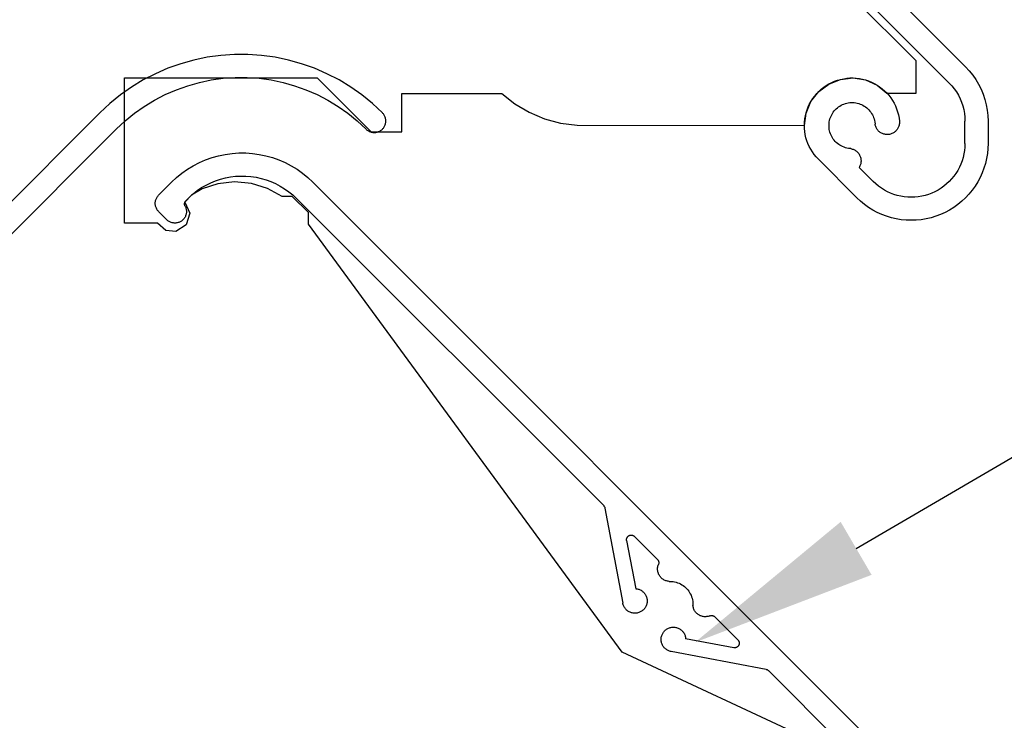
# Model space of a CAD drawing. Units: millimetres. Extents: x 52 to 924, y 59 to 1247.
# Drawn here: x 273 to 337, y 788 to 834 of the extents above; entities that cross this region are included whole.
import ezdxf
from ezdxf import colors
from ezdxf.entities.mleader import LeaderData, LeaderLine
from ezdxf.math import Vec2, Vec3

# ---------------------------------------------------------------- set-up
doc = ezdxf.new("R2010")
doc.units = ezdxf.units.MM
doc.header["$LTSCALE"] = 2
doc.styles.get("Standard").update_dxf_attribs({"font": 'arial.ttf'})

# ---------------------------------------------------------------- blocks, each defined once
blk = doc.blocks.new('A$C5BC970FF')
for p, q in [((80.737, 113.282), (123.222, 70.797)), ((122.162, 69.736), (110.406, 81.492)), ((120, 71.186), (115.14, 76.047)), ((72.993, 71.233), (72.138, 70.993)), ((73.862, 71.413), (72.993, 71.233)), ((74.741, 71.534), (73.862, 71.413)), ((75.627, 71.595), (74.741, 71.534)), ((76.514, 71.595), (75.627, 71.595)), ((77.4, 71.534), (76.514, 71.595)), ((78.279, 71.413), (77.4, 71.534)), ((79.148, 71.233), (78.279, 71.413)), ((80.003, 70.993), (79.148, 71.233)), ((120, 69.082), (120, 71.186)), ((71.301, 70.696), (70.487, 70.342)), ((72.138, 70.993), (71.301, 70.696)), ((80.84, 70.696), (80.003, 70.993)), ((81.654, 70.342), (80.84, 70.696)), ((123.222, 70.797), (123.465, 70.536)), ((123.465, 70.536), (123.689, 70.258)), ((68.473, 70.065), (81.021, 70.065)), ((68.473, 60.622), (68.473, 70.065)), ((69.699, 69.934), (68.941, 69.473)), ((70.487, 70.342), (69.699, 69.934)), ((73.348, 69.775), (74.117, 69.935)), ((74.117, 69.935), (74.894, 70.042)), ((74.894, 70.042), (75.678, 70.095)), ((75.678, 70.095), (76.463, 70.095)), ((76.463, 70.095), (77.247, 70.042)), ((77.247, 70.042), (78.024, 69.935)), ((78.024, 69.935), (78.793, 69.775)), ((81.021, 70.065), (84.521, 66.565)), ((82.442, 69.934), (81.654, 70.342)), ((83.2, 69.473), (82.442, 69.934)), ((114.321, 69.672), (115.084, 69.974)), ((114.703, 69.853), (114.897, 69.921)), ((114.897, 69.921), (115.094, 69.976)), ((115.084, 69.974), (115.9, 70.064)), ((115.094, 69.976), (115.294, 70.019)), ((115.294, 70.019), (115.497, 70.048)), ((115.497, 70.048), (115.701, 70.063)), ((115.701, 70.063), (115.906, 70.065)), ((115.9, 70.064), (116.711, 69.937)), ((115.906, 70.065), (116.111, 70.054)), ((116.111, 70.054), (116.314, 70.029)), ((116.314, 70.029), (116.515, 69.99)), ((116.515, 69.99), (116.713, 69.939)), ((116.711, 69.937), (117.46, 69.602)), ((116.713, 69.939), (116.908, 69.874)), ((116.908, 69.874), (117.098, 69.797)), ((123.689, 70.258), (123.893, 69.965)), ((123.893, 69.965), (124.075, 69.658)), ((68.941, 69.473), (68.215, 68.961)), ((71.131, 68.988), (71.852, 69.3)), ((71.852, 69.3), (72.592, 69.563)), ((72.592, 69.563), (73.348, 69.775)), ((78.793, 69.775), (79.549, 69.563)), ((79.549, 69.563), (80.289, 69.3)), ((80.289, 69.3), (81.01, 68.988)), ((83.926, 68.961), (83.2, 69.473)), ((113.663, 69.181), (114.321, 69.672)), ((113.676, 69.192), (113.828, 69.329)), ((113.828, 69.329), (113.988, 69.457)), ((113.988, 69.457), (114.157, 69.573)), ((114.157, 69.573), (114.333, 69.678)), ((114.333, 69.678), (114.515, 69.772)), ((114.515, 69.772), (114.703, 69.853)), ((117.098, 69.797), (117.282, 69.707)), ((117.282, 69.707), (117.46, 69.606)), ((117.46, 69.606), (117.63, 69.492)), ((117.46, 69.602), (118.095, 69.082)), ((117.63, 69.492), (117.793, 69.368)), ((117.793, 69.368), (117.948, 69.234)), ((117.948, 69.234), (118.093, 69.089)), ((122.162, 69.736), (122.332, 69.553)), ((122.332, 69.553), (122.488, 69.359)), ((122.488, 69.359), (122.631, 69.154)), ((124.075, 69.658), (124.235, 69.338)), ((124.235, 69.338), (124.371, 69.009)), ((68.215, 68.961), (67.527, 68.4)), ((69.763, 68.218), (70.434, 68.626)), ((70.434, 68.626), (71.131, 68.988)), ((81.01, 68.988), (81.707, 68.626)), ((81.707, 68.626), (82.378, 68.218)), ((84.614, 68.4), (83.926, 68.961)), ((86.521, 69.065), (93.032, 69.065)), ((86.521, 66.565), (86.521, 69.065)), ((93.032, 69.065), (93.882, 68.392)), ((113.158, 68.535), (113.663, 69.181)), ((113.17, 68.551), (113.28, 68.723)), ((113.28, 68.723), (113.402, 68.888)), ((113.402, 68.888), (113.534, 69.044)), ((113.534, 69.044), (113.676, 69.192)), ((118.093, 69.089), (118.228, 68.935)), ((118.095, 69.082), (120, 69.082)), ((118.228, 68.935), (118.353, 68.773)), ((118.353, 68.773), (118.467, 68.603)), ((118.467, 68.603), (118.569, 68.425)), ((122.631, 69.154), (122.758, 68.939)), ((122.758, 68.939), (122.87, 68.715)), ((122.87, 68.715), (122.966, 68.485)), ((124.371, 69.009), (124.484, 68.67)), ((124.484, 68.67), (124.572, 68.324)), ((67.527, 68.4), (66.878, 67.795)), ((69.122, 67.765), (69.763, 68.218)), ((82.378, 68.218), (83.019, 67.765)), ((85.263, 67.795), (84.614, 68.4)), ((93.882, 68.392), (94.814, 67.839)), ((112.839, 67.778), (113.158, 68.535)), ((112.848, 67.799), (112.91, 67.995)), ((112.91, 67.995), (112.984, 68.186)), ((112.984, 68.186), (113.071, 68.371)), ((113.071, 68.371), (113.17, 68.551)), ((114.674, 67.917), (114.739, 67.991)), ((114.739, 67.991), (114.809, 68.061)), ((114.809, 68.061), (114.883, 68.126)), ((114.883, 68.126), (114.961, 68.186)), ((114.961, 68.186), (115.043, 68.24)), ((115.043, 68.24), (115.128, 68.289)), ((115.128, 68.289), (115.216, 68.333)), ((115.216, 68.333), (115.307, 68.37)), ((115.307, 68.37), (115.4, 68.402)), ((115.4, 68.402), (115.495, 68.427)), ((115.495, 68.427), (115.592, 68.446)), ((115.592, 68.446), (115.689, 68.459)), ((115.689, 68.459), (115.787, 68.465)), ((115.787, 68.465), (115.886, 68.465)), ((115.886, 68.465), (115.984, 68.459)), ((115.984, 68.459), (116.081, 68.446)), ((116.081, 68.446), (116.178, 68.426)), ((116.178, 68.426), (116.273, 68.4)), ((116.273, 68.4), (116.366, 68.369)), ((116.366, 68.369), (116.457, 68.331)), ((116.457, 68.331), (116.545, 68.287)), ((116.545, 68.287), (116.63, 68.238)), ((116.63, 68.238), (116.711, 68.183)), ((116.711, 68.183), (116.789, 68.123)), ((116.789, 68.123), (116.863, 68.058)), ((116.863, 68.058), (116.932, 67.988)), ((116.932, 67.988), (116.997, 67.914)), ((118.569, 68.425), (118.66, 68.241)), ((118.66, 68.241), (118.738, 68.052)), ((118.738, 68.052), (118.803, 67.858)), ((122.966, 68.485), (123.045, 68.247)), ((123.045, 68.247), (123.107, 68.005)), ((123.107, 68.005), (123.151, 67.759)), ((124.572, 68.324), (124.636, 67.973)), ((124.636, 67.973), (124.674, 67.618)), ((66.878, 67.795), (29.081, 29.997)), ((68.513, 67.27), (69.122, 67.765)), ((83.019, 67.765), (83.628, 67.27)), ((85.296, 67.759), (85.263, 67.795)), ((85.328, 67.721), (85.296, 67.759)), ((85.356, 67.681), (85.328, 67.721)), ((85.382, 67.639), (85.356, 67.681)), ((85.405, 67.596), (85.382, 67.639)), ((85.425, 67.551), (85.405, 67.596)), ((85.443, 67.505), (85.425, 67.551)), ((85.457, 67.458), (85.443, 67.505)), ((85.468, 67.411), (85.457, 67.458)), ((85.476, 67.362), (85.468, 67.411)), ((85.481, 67.313), (85.476, 67.362)), ((85.483, 67.264), (85.481, 67.313)), ((94.814, 67.839), (95.812, 67.415)), ((95.812, 67.415), (96.857, 67.128)), ((112.731, 66.965), (112.839, 67.778)), ((112.742, 67.195), (112.764, 67.398)), ((112.764, 67.398), (112.8, 67.6)), ((112.8, 67.6), (112.848, 67.799)), ((114.354, 67.208), (114.373, 67.305)), ((114.373, 67.305), (114.398, 67.4)), ((114.398, 67.4), (114.43, 67.493)), ((114.43, 67.493), (114.467, 67.584)), ((114.467, 67.584), (114.511, 67.672)), ((114.511, 67.672), (114.56, 67.758)), ((114.56, 67.758), (114.614, 67.839)), ((114.614, 67.839), (114.674, 67.917)), ((116.997, 67.914), (117.056, 67.835)), ((117.056, 67.835), (117.111, 67.753)), ((117.111, 67.753), (117.16, 67.668)), ((117.16, 67.668), (117.203, 67.58)), ((117.203, 67.58), (117.24, 67.489)), ((117.24, 67.489), (117.271, 67.395)), ((117.271, 67.395), (117.296, 67.3)), ((117.296, 67.3), (117.315, 67.204)), ((118.803, 67.858), (118.855, 67.66)), ((118.855, 67.66), (118.895, 67.459)), ((118.895, 67.459), (118.921, 67.255)), ((123.151, 67.759), (123.178, 67.511)), ((123.178, 67.511), (123.187, 67.261)), ((124.674, 67.618), (124.687, 67.261)), ((30.163, 28.958), (67.939, 66.734)), ((67.939, 66.734), (68.513, 67.27)), ((83.628, 67.27), (84.202, 66.734)), ((84.202, 66.734), (84.238, 66.7)), ((84.238, 66.7), (84.276, 66.669)), ((84.276, 66.669), (84.316, 66.641)), ((85.149, 66.641), (85.189, 66.669)), ((85.189, 66.669), (85.227, 66.7)), ((85.227, 66.7), (85.263, 66.734)), ((85.263, 66.734), (85.296, 66.77)), ((85.296, 66.77), (85.328, 66.808)), ((85.328, 66.808), (85.356, 66.848)), ((85.356, 66.848), (85.382, 66.889)), ((85.382, 66.889), (85.405, 66.933)), ((85.405, 66.933), (85.425, 66.977)), ((85.425, 66.977), (85.443, 67.023)), ((85.443, 67.023), (85.457, 67.07)), ((85.457, 67.07), (85.468, 67.118)), ((85.468, 67.118), (85.476, 67.166)), ((85.476, 67.166), (85.481, 67.215)), ((85.481, 67.215), (85.483, 67.264)), ((96.857, 67.128), (97.931, 66.983)), ((97.931, 66.983), (112.731, 66.965)), ((112.734, 66.99), (112.742, 67.195)), ((112.739, 66.785), (112.734, 66.99)), ((112.758, 66.581), (112.739, 66.785)), ((114.335, 67.013), (114.341, 67.111)), ((114.335, 66.914), (114.335, 67.013)), ((114.342, 66.816), (114.335, 66.914)), ((114.341, 67.111), (114.354, 67.208)), ((114.355, 66.719), (114.342, 66.816)), ((114.374, 66.622), (114.355, 66.719)), ((117.315, 67.204), (117.334, 67.053)), ((117.345, 67.001), (117.334, 67.053)), ((117.358, 66.949), (117.345, 67.001)), ((117.376, 66.898), (117.358, 66.949)), ((117.396, 66.849), (117.376, 66.898)), ((117.42, 66.801), (117.396, 66.849)), ((117.447, 66.755), (117.42, 66.801)), ((117.477, 66.711), (117.447, 66.755)), ((117.51, 66.668), (117.477, 66.711)), ((117.545, 66.628), (117.51, 66.668)), ((118.731, 66.66), (118.695, 66.621)), ((118.765, 66.702), (118.731, 66.66)), ((118.795, 66.746), (118.765, 66.702)), ((118.823, 66.791), (118.795, 66.746)), ((118.847, 66.839), (118.823, 66.791)), ((118.869, 66.888), (118.847, 66.839)), ((118.886, 66.938), (118.869, 66.888)), ((118.901, 66.99), (118.886, 66.938)), ((118.912, 67.042), (118.901, 66.99)), ((118.919, 67.095), (118.912, 67.042)), ((118.923, 67.148), (118.919, 67.095)), ((118.921, 67.255), (118.924, 67.202)), ((118.924, 67.202), (118.923, 67.148)), ((123.187, 65.8), (123.187, 67.261)), ((124.687, 67.261), (124.687, 65.8)), ((84.316, 66.641), (84.358, 66.615)), ((84.358, 66.615), (84.401, 66.592)), ((84.401, 66.592), (84.446, 66.571)), ((84.446, 66.571), (84.491, 66.554)), ((84.491, 66.554), (84.538, 66.54)), ((84.521, 66.565), (86.521, 66.565)), ((84.538, 66.54), (84.586, 66.529)), ((84.586, 66.529), (84.635, 66.521)), ((84.635, 66.521), (84.684, 66.516)), ((84.684, 66.516), (84.733, 66.514)), ((84.733, 66.514), (84.782, 66.516)), ((84.782, 66.516), (84.83, 66.521)), ((84.83, 66.521), (84.879, 66.529)), ((84.879, 66.529), (84.927, 66.54)), ((84.927, 66.54), (84.974, 66.554)), ((84.974, 66.554), (85.02, 66.571)), ((85.02, 66.571), (85.064, 66.592)), ((85.064, 66.592), (85.108, 66.615)), ((85.108, 66.615), (85.149, 66.641)), ((112.79, 66.379), (112.758, 66.581)), ((112.836, 66.179), (112.79, 66.379)), ((112.894, 65.983), (112.836, 66.179)), ((114.4, 66.527), (114.374, 66.622)), ((114.431, 66.434), (114.4, 66.527)), ((114.469, 66.344), (114.431, 66.434)), ((114.513, 66.255), (114.469, 66.344)), ((114.562, 66.17), (114.513, 66.255)), ((114.617, 66.089), (114.562, 66.17)), ((114.677, 66.011), (114.617, 66.089)), ((117.583, 66.591), (117.545, 66.628)), ((117.624, 66.556), (117.583, 66.591)), ((117.667, 66.524), (117.624, 66.556)), ((117.712, 66.495), (117.667, 66.524)), ((117.758, 66.469), (117.712, 66.495)), ((117.807, 66.446), (117.758, 66.469)), ((117.856, 66.427), (117.807, 66.446)), ((117.907, 66.411), (117.856, 66.427)), ((117.959, 66.398), (117.907, 66.411)), ((118.012, 66.389), (117.959, 66.398)), ((118.065, 66.383), (118.012, 66.389)), ((118.119, 66.381), (118.065, 66.383)), ((118.172, 66.382), (118.119, 66.381)), ((118.225, 66.387), (118.172, 66.382)), ((118.278, 66.396), (118.225, 66.387)), ((118.33, 66.408), (118.278, 66.396)), ((118.381, 66.423), (118.33, 66.408)), ((118.431, 66.442), (118.381, 66.423)), ((118.48, 66.464), (118.431, 66.442)), ((118.527, 66.49), (118.48, 66.464)), ((118.572, 66.518), (118.527, 66.49)), ((118.616, 66.549), (118.572, 66.518)), ((118.657, 66.584), (118.616, 66.549)), ((118.695, 66.621), (118.657, 66.584)), ((112.965, 65.791), (112.894, 65.983)), ((113.049, 65.604), (112.965, 65.791)), ((113.145, 65.423), (113.049, 65.604)), ((113.253, 65.249), (113.145, 65.423)), ((114.743, 65.937), (114.677, 66.011)), ((114.812, 65.868), (114.743, 65.937)), ((114.887, 65.803), (114.812, 65.868)), ((114.965, 65.744), (114.887, 65.803)), ((115.047, 65.689), (114.965, 65.744)), ((115.132, 65.64), (115.047, 65.689)), ((115.221, 65.597), (115.132, 65.64)), ((115.312, 65.56), (115.221, 65.597)), ((115.405, 65.529), (115.312, 65.56)), ((115.5, 65.504), (115.405, 65.529)), ((115.596, 65.485), (115.5, 65.504)), ((115.746, 65.466), (115.596, 65.485)), ((115.746, 65.466), (115.798, 65.456)), ((115.798, 65.456), (115.849, 65.442)), ((115.849, 65.442), (115.899, 65.425)), ((115.899, 65.425), (115.948, 65.405)), ((115.948, 65.405), (115.996, 65.382)), ((115.996, 65.382), (116.041, 65.356)), ((123.179, 65.572), (123.157, 65.344)), ((123.187, 65.8), (123.179, 65.572)), ((124.676, 65.473), (124.644, 65.148)), ((124.687, 65.8), (124.676, 65.473)), ((73.756, 64.733), (74.175, 64.881)), ((74.175, 64.881), (74.602, 65.001)), ((74.602, 65.001), (75.037, 65.091)), ((75.037, 65.091), (75.476, 65.152)), ((75.476, 65.152), (75.919, 65.182)), ((75.919, 65.182), (76.363, 65.182)), ((76.363, 65.182), (76.806, 65.152)), ((76.806, 65.152), (77.245, 65.091)), ((77.245, 65.091), (77.68, 65.001)), ((77.68, 65.001), (78.107, 64.881)), ((78.107, 64.881), (78.526, 64.733)), ((113.372, 65.082), (113.253, 65.249)), ((113.502, 64.924), (113.372, 65.082)), ((113.642, 64.774), (113.502, 64.924)), ((116.151, 62.265), (113.642, 64.774)), ((116.041, 65.356), (116.085, 65.326)), ((116.085, 65.326), (116.127, 65.294)), ((116.127, 65.294), (116.167, 65.259)), ((116.167, 65.259), (116.204, 65.222)), ((116.204, 65.222), (116.239, 65.182)), ((116.239, 65.182), (116.271, 65.14)), ((116.271, 65.14), (116.3, 65.096)), ((116.3, 65.096), (116.327, 65.05)), ((116.327, 65.05), (116.35, 65.003)), ((116.35, 65.003), (116.37, 64.954)), ((116.37, 64.954), (116.386, 64.904)), ((116.386, 64.904), (116.4, 64.853)), ((116.4, 64.853), (116.41, 64.801)), ((116.41, 64.801), (116.416, 64.748)), ((116.416, 64.748), (116.419, 64.696)), ((123.067, 64.895), (123.001, 64.675)), ((123.119, 65.118), (123.067, 64.895)), ((123.157, 65.344), (123.119, 65.118)), ((124.591, 64.825), (124.516, 64.506)), ((124.644, 65.148), (124.591, 64.825)), ((72.213, 63.865), (72.576, 64.121)), ((72.576, 64.121), (72.955, 64.351)), ((72.955, 64.351), (73.349, 64.556)), ((73.349, 64.556), (73.756, 64.733)), ((78.526, 64.733), (78.933, 64.556)), ((78.933, 64.556), (79.327, 64.351)), ((79.327, 64.351), (79.706, 64.121)), ((79.706, 64.121), (80.069, 63.865)), ((116.32, 64.29), (116.293, 64.244)), ((116.293, 64.244), (117.212, 63.326)), ((116.344, 64.337), (116.32, 64.29)), ((116.365, 64.385), (116.344, 64.337)), ((116.382, 64.435), (116.365, 64.385)), ((116.397, 64.486), (116.382, 64.435)), ((116.407, 64.538), (116.397, 64.486)), ((116.415, 64.59), (116.407, 64.538)), ((116.419, 64.643), (116.415, 64.59)), ((116.419, 64.696), (116.419, 64.643)), ((122.826, 64.252), (122.718, 64.05)), ((122.92, 64.461), (122.826, 64.252)), ((123.001, 64.675), (122.92, 64.461)), ((124.421, 64.193), (124.306, 63.887)), ((124.516, 64.506), (124.421, 64.193)), ((71.545, 63.282), (71.869, 63.585)), ((71.869, 63.585), (72.213, 63.865)), ((74.395, 63.371), (74.714, 63.478)), ((74.714, 63.478), (75.039, 63.563)), ((75.039, 63.563), (75.369, 63.626)), ((75.369, 63.626), (75.702, 63.666)), ((75.702, 63.666), (76.037, 63.685)), ((76.037, 63.685), (76.373, 63.68)), ((76.373, 63.68), (76.708, 63.653)), ((76.708, 63.653), (77.04, 63.604)), ((77.04, 63.604), (77.368, 63.533)), ((77.368, 63.533), (77.691, 63.439)), ((80.069, 63.865), (80.413, 63.585)), ((80.413, 63.585), (80.737, 63.282)), ((122.318, 63.493), (122.161, 63.326)), ((122.463, 63.67), (122.318, 63.493)), ((122.597, 63.856), (122.463, 63.67)), ((122.718, 64.05), (122.597, 63.856)), ((124.171, 63.589), (124.017, 63.3)), ((124.306, 63.887), (124.171, 63.589)), ((71.545, 63.282), (70.696, 62.433)), ((73.521, 62.841), (72.846, 62.434)), ((73.214, 62.739), (73.493, 62.927)), ((73.493, 62.927), (73.783, 63.095)), ((74.56, 63.178), (73.521, 62.841)), ((73.783, 63.095), (74.085, 63.243)), ((74.085, 63.243), (74.395, 63.371)), ((75.645, 63.299), (74.56, 63.178)), ((76.733, 63.199), (75.645, 63.299)), ((77.778, 62.881), (76.733, 63.199)), ((77.691, 63.439), (78.006, 63.325)), ((78.737, 62.359), (77.778, 62.881)), ((78.006, 63.325), (78.314, 63.189)), ((78.314, 63.189), (78.611, 63.033)), ((78.611, 63.033), (78.897, 62.857)), ((78.897, 62.857), (79.171, 62.663)), ((80.737, 63.282), (123.222, 20.797)), ((117.379, 63.169), (117.212, 63.326)), ((117.556, 63.024), (117.379, 63.169)), ((117.742, 62.89), (117.556, 63.024)), ((117.937, 62.769), (117.742, 62.89)), ((121.631, 62.89), (121.437, 62.769)), ((121.817, 63.024), (121.631, 62.89)), ((121.994, 63.169), (121.817, 63.024)), ((122.161, 63.326), (121.994, 63.169)), ((123.844, 63.023), (123.653, 62.757)), ((124.017, 63.3), (123.844, 63.023)), ((70.512, 62.13), (70.529, 62.178)), ((70.529, 62.178), (70.549, 62.225)), ((70.549, 62.225), (70.573, 62.271)), ((70.573, 62.271), (70.599, 62.314)), ((70.599, 62.314), (70.629, 62.356)), ((70.629, 62.356), (70.661, 62.396)), ((70.661, 62.396), (70.696, 62.433)), ((72.846, 62.434), (72.397, 61.978)), ((72.462, 62.072), (72.697, 62.311)), ((72.697, 62.311), (72.949, 62.534)), ((72.949, 62.534), (73.214, 62.739)), ((79.389, 62.359), (78.737, 62.359)), ((79.171, 62.663), (79.431, 62.451)), ((80.448, 61.305), (79.389, 62.359)), ((79.431, 62.451), (79.676, 62.222)), ((99.668, 42.23), (79.676, 62.222)), ((116.39, 62.041), (116.151, 62.265)), ((118.139, 62.661), (117.937, 62.769)), ((118.347, 62.567), (118.139, 62.661)), ((118.562, 62.486), (118.347, 62.567)), ((118.781, 62.42), (118.562, 62.486)), ((119.004, 62.368), (118.781, 62.42)), ((119.23, 62.33), (119.004, 62.368)), ((119.458, 62.308), (119.23, 62.33)), ((119.687, 62.3), (119.458, 62.308)), ((119.916, 62.308), (119.687, 62.3)), ((120.143, 62.33), (119.916, 62.308)), ((120.369, 62.368), (120.143, 62.33)), ((120.592, 62.42), (120.369, 62.368)), ((120.812, 62.486), (120.592, 62.42)), ((121.026, 62.567), (120.812, 62.486)), ((121.235, 62.661), (121.026, 62.567)), ((121.437, 62.769), (121.235, 62.661)), ((123.222, 62.265), (122.983, 62.041)), ((123.446, 62.504), (123.222, 62.265)), ((123.653, 62.757), (123.446, 62.504)), ((70.477, 61.929), (70.481, 61.98)), ((70.477, 61.877), (70.477, 61.929)), ((70.481, 61.826), (70.477, 61.877)), ((70.481, 61.98), (70.487, 62.03)), ((70.487, 61.776), (70.481, 61.826)), ((70.487, 62.03), (70.498, 62.081)), ((70.498, 61.725), (70.487, 61.776)), ((70.498, 62.081), (70.512, 62.13)), ((70.512, 61.676), (70.498, 61.725)), ((70.529, 61.628), (70.512, 61.676)), ((70.549, 61.581), (70.529, 61.628)), ((70.573, 61.535), (70.549, 61.581)), ((70.599, 61.492), (70.573, 61.535)), ((72.383, 61.892), (72.387, 61.92)), ((72.383, 61.863), (72.383, 61.892)), ((72.384, 61.835), (72.383, 61.863)), ((72.389, 61.807), (72.384, 61.835)), ((72.387, 61.92), (72.393, 61.948)), ((72.396, 61.779), (72.389, 61.807)), ((72.393, 61.948), (72.402, 61.975)), ((72.406, 61.752), (72.396, 61.779)), ((72.397, 61.978), (72.724, 61.256)), ((72.402, 61.975), (72.414, 62.001)), ((72.418, 61.727), (72.406, 61.752)), ((72.414, 62.001), (72.427, 62.026)), ((72.418, 61.727), (72.44, 61.682)), ((72.427, 62.026), (72.444, 62.05)), ((72.44, 61.682), (72.459, 61.636)), ((72.444, 62.05), (72.462, 62.072)), ((72.459, 61.636), (72.475, 61.589)), ((72.475, 61.589), (72.488, 61.541)), ((72.488, 61.541), (72.497, 61.493)), ((116.643, 61.834), (116.39, 62.041)), ((116.909, 61.643), (116.643, 61.834)), ((117.187, 61.47), (116.909, 61.643)), ((122.464, 61.643), (122.187, 61.47)), ((122.73, 61.834), (122.464, 61.643)), ((122.983, 62.041), (122.73, 61.834)), ((70.629, 61.45), (70.599, 61.492)), ((70.661, 61.41), (70.629, 61.45)), ((70.696, 61.373), (70.661, 61.41)), ((71.227, 60.842), (70.696, 61.373)), ((72.361, 60.928), (72.33, 60.889)), ((72.389, 60.969), (72.361, 60.928)), ((72.414, 61.012), (72.389, 60.969)), ((72.437, 61.056), (72.414, 61.012)), ((72.456, 61.102), (72.437, 61.056)), ((72.473, 61.149), (72.456, 61.102)), ((72.486, 61.197), (72.473, 61.149)), ((72.496, 61.245), (72.486, 61.197)), ((72.724, 61.256), (72.494, 60.497)), ((72.503, 61.295), (72.496, 61.245)), ((72.497, 61.493), (72.504, 61.443)), ((72.506, 61.344), (72.503, 61.295)), ((72.504, 61.443), (72.507, 61.394)), ((72.507, 61.394), (72.506, 61.344)), ((80.448, 60.54), (80.448, 61.305)), ((117.475, 61.316), (117.187, 61.47)), ((117.773, 61.181), (117.475, 61.316)), ((118.079, 61.066), (117.773, 61.181)), ((118.393, 60.971), (118.079, 61.066)), ((118.711, 60.897), (118.393, 60.971)), ((119.034, 60.843), (118.711, 60.897)), ((120.662, 60.897), (120.339, 60.843)), ((120.981, 60.971), (120.662, 60.897)), ((121.294, 61.066), (120.981, 60.971)), ((121.6, 61.181), (121.294, 61.066)), ((121.898, 61.316), (121.6, 61.181)), ((122.187, 61.47), (121.898, 61.316)), ((70.627, 60.622), (68.473, 60.622)), ((71.17, 60.144), (70.627, 60.622)), ((71.263, 60.808), (71.227, 60.842)), ((71.301, 60.777), (71.263, 60.808)), ((71.342, 60.748), (71.301, 60.777)), ((71.384, 60.722), (71.342, 60.748)), ((71.428, 60.699), (71.384, 60.722)), ((71.473, 60.678), (71.428, 60.699)), ((71.52, 60.661), (71.473, 60.678)), ((71.567, 60.647), (71.52, 60.661)), ((71.616, 60.636), (71.567, 60.647)), ((71.665, 60.628), (71.616, 60.636)), ((71.714, 60.624), (71.665, 60.628)), ((71.764, 60.623), (71.714, 60.624)), ((71.814, 60.625), (71.764, 60.623)), ((71.863, 60.63), (71.814, 60.625)), ((72.494, 60.497), (71.82, 60.079)), ((71.912, 60.639), (71.863, 60.63)), ((71.96, 60.651), (71.912, 60.639)), ((72.007, 60.666), (71.96, 60.651)), ((72.054, 60.684), (72.007, 60.666)), ((72.099, 60.705), (72.054, 60.684)), ((72.142, 60.729), (72.099, 60.705)), ((72.184, 60.756), (72.142, 60.729)), ((72.224, 60.786), (72.184, 60.756)), ((72.261, 60.818), (72.224, 60.786)), ((72.297, 60.852), (72.261, 60.818)), ((72.33, 60.889), (72.297, 60.852)), ((100.873, 32.699), (80.448, 60.54)), ((119.36, 60.811), (119.034, 60.843)), ((119.687, 60.8), (119.36, 60.811)), ((120.014, 60.811), (119.687, 60.8)), ((120.339, 60.843), (120.014, 60.811)), ((71.82, 60.079), (71.17, 60.144)), ((99.668, 42.23), (99.688, 42.208)), ((99.688, 42.208), (99.706, 42.184)), ((99.706, 42.184), (99.721, 42.158)), ((99.721, 42.158), (99.734, 42.131)), ((99.734, 42.131), (99.743, 42.102)), ((99.743, 42.102), (99.75, 42.073)), ((99.75, 42.073), (100.909, 35.883)), ((101.158, 40.012), (101.159, 40.039)), ((101.16, 39.986), (101.158, 40.012)), ((101.159, 40.039), (101.162, 40.065)), ((101.163, 39.96), (101.16, 39.986)), ((101.162, 40.065), (101.168, 40.09)), ((101.163, 39.96), (101.75, 36.828)), ((101.168, 40.09), (101.175, 40.116)), ((101.175, 40.116), (101.185, 40.14)), ((101.185, 40.14), (101.197, 40.163)), ((101.197, 40.163), (101.211, 40.186)), ((101.211, 40.186), (101.227, 40.207)), ((101.227, 40.207), (101.245, 40.226)), ((101.245, 40.226), (101.264, 40.244)), ((101.264, 40.244), (101.285, 40.26)), ((101.285, 40.26), (101.307, 40.274)), ((101.307, 40.274), (101.33, 40.287)), ((101.33, 40.287), (101.354, 40.297)), ((101.354, 40.297), (101.379, 40.305)), ((101.379, 40.305), (101.405, 40.311)), ((101.405, 40.311), (101.431, 40.314)), ((101.431, 40.314), (101.457, 40.315)), ((101.457, 40.315), (101.483, 40.314)), ((101.483, 40.314), (101.51, 40.311)), ((101.51, 40.311), (101.535, 40.305)), ((101.535, 40.305), (101.56, 40.297)), ((101.56, 40.297), (101.585, 40.287)), ((101.585, 40.287), (101.608, 40.275)), ((101.608, 40.275), (101.63, 40.261)), ((101.63, 40.261), (101.651, 40.245)), ((101.651, 40.245), (101.67, 40.227)), ((103.17, 38.728), (101.67, 40.227)), ((103.17, 38.728), (103.189, 38.706)), ((103.189, 38.706), (103.207, 38.683)), ((103.207, 38.683), (103.222, 38.658)), ((103.222, 38.658), (103.234, 38.631)), ((103.234, 38.631), (103.244, 38.604)), ((103.244, 38.604), (103.252, 38.575)), ((103.252, 38.459), (103.245, 38.43)), ((103.252, 38.575), (103.256, 38.546)), ((103.256, 38.488), (103.252, 38.459)), ((103.256, 38.546), (103.257, 38.517)), ((103.257, 38.517), (103.256, 38.488)), ((103.176, 38.086), (103.177, 38.14)), ((103.179, 38.032), (103.176, 38.086)), ((103.177, 38.14), (103.181, 38.194)), ((103.185, 37.979), (103.179, 38.032)), ((103.181, 38.194), (103.19, 38.248)), ((103.195, 37.926), (103.185, 37.979)), ((103.19, 38.248), (103.201, 38.3)), ((103.209, 37.873), (103.195, 37.926)), ((103.201, 38.3), (103.217, 38.352)), ((103.226, 37.822), (103.209, 37.873)), ((103.217, 38.352), (103.235, 38.403)), ((103.246, 37.772), (103.226, 37.822)), ((103.245, 38.43), (103.235, 38.403)), ((103.27, 37.724), (103.246, 37.772)), ((103.297, 37.677), (103.27, 37.724)), ((103.327, 37.632), (103.297, 37.677)), ((103.36, 37.589), (103.327, 37.632)), ((103.396, 37.549), (103.36, 37.589)), ((103.435, 37.511), (103.396, 37.549)), ((103.476, 37.476), (103.435, 37.511)), ((103.519, 37.444), (103.476, 37.476)), ((103.564, 37.414), (103.519, 37.444)), ((103.612, 37.388), (103.564, 37.414)), ((103.661, 37.365), (103.612, 37.388)), ((103.711, 37.346), (103.661, 37.365)), ((103.762, 37.329), (103.711, 37.346)), ((103.815, 37.317), (103.762, 37.329)), ((103.868, 37.308), (103.815, 37.317)), ((103.922, 37.302), (103.868, 37.308)), ((103.922, 37.302), (104.078, 37.297)), ((104.078, 37.297), (104.18, 37.287)), ((104.18, 37.287), (104.281, 37.269)), ((104.281, 37.269), (104.381, 37.245)), ((104.381, 37.245), (104.478, 37.214)), ((104.478, 37.214), (104.574, 37.176)), ((104.574, 37.176), (104.666, 37.132)), ((101.75, 36.828), (101.802, 36.823)), ((101.802, 36.823), (101.853, 36.815)), ((101.853, 36.815), (101.905, 36.803)), ((101.905, 36.803), (101.955, 36.787)), ((101.955, 36.787), (102.004, 36.769)), ((102.004, 36.769), (102.051, 36.747)), ((102.051, 36.747), (102.098, 36.722)), ((102.098, 36.722), (102.142, 36.694)), ((102.142, 36.694), (102.185, 36.663)), ((102.185, 36.663), (102.225, 36.63)), ((102.225, 36.63), (102.263, 36.594)), ((102.263, 36.594), (102.299, 36.555)), ((102.299, 36.555), (102.332, 36.515)), ((104.666, 37.132), (104.755, 37.082)), ((104.755, 37.082), (104.841, 37.026)), ((104.841, 37.026), (104.923, 36.964)), ((104.923, 36.964), (105, 36.897)), ((105, 36.897), (105.072, 36.824)), ((105.072, 36.824), (105.139, 36.747)), ((105.139, 36.747), (105.201, 36.666)), ((105.201, 36.666), (105.258, 36.58)), ((105.258, 36.58), (105.308, 36.491)), ((102.332, 36.515), (102.362, 36.472)), ((102.362, 36.472), (102.39, 36.427)), ((102.39, 36.427), (102.415, 36.381)), ((102.415, 36.381), (102.436, 36.333)), ((102.436, 36.333), (102.454, 36.284)), ((102.454, 36.284), (102.469, 36.234)), ((102.469, 36.234), (102.481, 36.183)), ((102.488, 35.921), (102.479, 35.87)), ((102.481, 36.183), (102.489, 36.131)), ((102.494, 35.974), (102.488, 35.921)), ((102.489, 36.131), (102.494, 36.079)), ((102.494, 36.079), (102.495, 36.026)), ((102.495, 36.026), (102.494, 35.974)), ((105.308, 36.491), (105.352, 36.398)), ((105.352, 36.398), (105.389, 36.303)), ((105.389, 36.303), (105.42, 36.205)), ((105.42, 36.205), (105.445, 36.106)), ((105.445, 36.106), (105.462, 36.005)), ((105.462, 36.005), (105.472, 35.903)), ((105.472, 35.903), (105.478, 35.747)), ((100.921, 35.832), (100.909, 35.883)), ((100.935, 35.782), (100.921, 35.832)), ((100.953, 35.732), (100.935, 35.782)), ((100.974, 35.684), (100.953, 35.732)), ((100.998, 35.638), (100.974, 35.684)), ((101.026, 35.593), (100.998, 35.638)), ((101.056, 35.55), (101.026, 35.593)), ((101.089, 35.509), (101.056, 35.55)), ((101.124, 35.47), (101.089, 35.509)), ((101.162, 35.434), (101.124, 35.47)), ((101.202, 35.4), (101.162, 35.434)), ((101.245, 35.369), (101.202, 35.4)), ((101.289, 35.341), (101.245, 35.369)), ((101.335, 35.316), (101.289, 35.341)), ((101.383, 35.294), (101.335, 35.316)), ((101.431, 35.275), (101.383, 35.294)), ((101.481, 35.259), (101.431, 35.275)), ((101.532, 35.247), (101.481, 35.259)), ((101.896, 35.256), (101.845, 35.244)), ((101.947, 35.271), (101.896, 35.256)), ((101.996, 35.289), (101.947, 35.271)), ((102.044, 35.31), (101.996, 35.289)), ((102.09, 35.335), (102.044, 35.31)), ((102.135, 35.362), (102.09, 35.335)), ((102.178, 35.392), (102.135, 35.362)), ((102.219, 35.425), (102.178, 35.392)), ((102.257, 35.461), (102.219, 35.425)), ((102.293, 35.499), (102.257, 35.461)), ((102.327, 35.539), (102.293, 35.499)), ((102.358, 35.582), (102.327, 35.539)), ((102.386, 35.626), (102.358, 35.582)), ((102.411, 35.672), (102.386, 35.626)), ((102.433, 35.72), (102.411, 35.672)), ((102.452, 35.769), (102.433, 35.72)), ((102.467, 35.819), (102.452, 35.769)), ((102.479, 35.87), (102.467, 35.819)), ((105.483, 35.693), (105.478, 35.747)), ((105.492, 35.64), (105.483, 35.693)), ((105.505, 35.587), (105.492, 35.64)), ((105.521, 35.535), (105.505, 35.587)), ((105.541, 35.485), (105.521, 35.535)), ((105.564, 35.436), (105.541, 35.485)), ((105.59, 35.389), (105.564, 35.436)), ((105.619, 35.344), (105.59, 35.389)), ((105.651, 35.3), (105.619, 35.344)), ((105.687, 35.259), (105.651, 35.3)), ((105.724, 35.221), (105.687, 35.259)), ((101.584, 35.238), (101.532, 35.247)), ((101.636, 35.232), (101.584, 35.238)), ((101.689, 35.23), (101.636, 35.232)), ((101.741, 35.232), (101.689, 35.23)), ((101.793, 35.236), (101.741, 35.232)), ((101.845, 35.244), (101.793, 35.236)), ((105.765, 35.185), (105.724, 35.221)), ((105.808, 35.152), (105.765, 35.185)), ((105.852, 35.122), (105.808, 35.152)), ((105.899, 35.095), (105.852, 35.122)), ((105.948, 35.071), (105.899, 35.095)), ((105.998, 35.05), (105.948, 35.071)), ((106.049, 35.033), (105.998, 35.05)), ((106.101, 35.02), (106.049, 35.033)), ((106.154, 35.01), (106.101, 35.02)), ((106.208, 35.003), (106.154, 35.01)), ((106.262, 35.001), (106.208, 35.003)), ((106.316, 35.001), (106.262, 35.001)), ((106.37, 35.006), (106.316, 35.001)), ((106.423, 35.014), (106.37, 35.006)), ((106.476, 35.026), (106.423, 35.014)), ((106.527, 35.041), (106.476, 35.026)), ((106.578, 35.06), (106.527, 35.041)), ((106.578, 35.06), (106.606, 35.07)), ((106.606, 35.07), (106.634, 35.076)), ((106.634, 35.076), (106.663, 35.081)), ((106.663, 35.081), (106.693, 35.082)), ((106.693, 35.082), (106.722, 35.08)), ((106.722, 35.08), (106.751, 35.076)), ((106.751, 35.076), (106.779, 35.069)), ((106.779, 35.069), (106.807, 35.059)), ((106.807, 35.059), (106.833, 35.046)), ((106.833, 35.046), (106.858, 35.031)), ((106.858, 35.031), (106.882, 35.014)), ((106.882, 35.014), (106.904, 34.994)), ((108.403, 33.495), (106.904, 34.994)), ((103.537, 33.96), (103.568, 34.003)), ((103.568, 34.003), (103.601, 34.043)), ((103.601, 34.043), (103.636, 34.082)), ((103.636, 34.082), (103.674, 34.118)), ((103.674, 34.118), (103.715, 34.152)), ((103.715, 34.152), (103.757, 34.182)), ((103.757, 34.182), (103.801, 34.21)), ((103.801, 34.21), (103.847, 34.235)), ((103.847, 34.235), (103.895, 34.257)), ((103.895, 34.257), (103.944, 34.276)), ((103.944, 34.276), (103.994, 34.292)), ((103.994, 34.292), (104.045, 34.304)), ((104.045, 34.304), (104.097, 34.313)), ((104.097, 34.313), (104.149, 34.318)), ((104.149, 34.318), (104.202, 34.32)), ((104.202, 34.32), (104.254, 34.319)), ((104.254, 34.319), (104.306, 34.314)), ((104.306, 34.314), (104.358, 34.305)), ((104.358, 34.305), (104.409, 34.294)), ((104.409, 34.294), (104.459, 34.279)), ((104.459, 34.279), (104.509, 34.261)), ((104.509, 34.261), (104.556, 34.239)), ((104.556, 34.239), (104.603, 34.215)), ((104.603, 34.215), (104.647, 34.187)), ((104.647, 34.187), (104.69, 34.157)), ((104.69, 34.157), (104.731, 34.124)), ((104.731, 34.124), (104.769, 34.088)), ((104.769, 34.088), (104.805, 34.05)), ((104.805, 34.05), (104.839, 34.009)), ((104.839, 34.009), (104.869, 33.967)), ((103.406, 33.513), (103.407, 33.566)), ((103.408, 33.461), (103.406, 33.513)), ((103.407, 33.566), (103.412, 33.618)), ((103.414, 33.409), (103.408, 33.461)), ((103.412, 33.618), (103.42, 33.67)), ((103.423, 33.357), (103.414, 33.409)), ((103.42, 33.67), (103.431, 33.721)), ((103.435, 33.306), (103.423, 33.357)), ((103.431, 33.721), (103.446, 33.771)), ((103.446, 33.771), (103.464, 33.821)), ((103.464, 33.821), (103.486, 33.868)), ((103.486, 33.868), (103.51, 33.915)), ((103.51, 33.915), (103.537, 33.96)), ((104.869, 33.967), (104.897, 33.922)), ((104.897, 33.922), (104.922, 33.876)), ((104.922, 33.876), (104.944, 33.828)), ((104.944, 33.828), (104.963, 33.779)), ((104.963, 33.779), (104.978, 33.729)), ((104.978, 33.729), (104.99, 33.678)), ((104.99, 33.678), (104.999, 33.626)), ((104.999, 33.626), (105.004, 33.574)), ((108.136, 32.988), (105.004, 33.574)), ((108.403, 33.495), (108.421, 33.476)), ((108.421, 33.476), (108.437, 33.455)), ((108.437, 33.455), (108.451, 33.432)), ((108.451, 33.432), (108.463, 33.409)), ((108.463, 33.409), (108.473, 33.385)), ((108.473, 33.385), (108.481, 33.36)), ((108.481, 33.36), (108.486, 33.334)), ((108.486, 33.334), (108.49, 33.308)), ((115.14, 26.047), (100.873, 32.699)), ((103.451, 33.256), (103.435, 33.306)), ((103.47, 33.207), (103.451, 33.256)), ((103.492, 33.16), (103.47, 33.207)), ((103.517, 33.113), (103.492, 33.16)), ((103.545, 33.069), (103.517, 33.113)), ((103.576, 33.027), (103.545, 33.069)), ((103.61, 32.987), (103.576, 33.027)), ((103.646, 32.949), (103.61, 32.987)), ((103.684, 32.913), (103.646, 32.949)), ((103.725, 32.88), (103.684, 32.913)), ((103.768, 32.85), (103.725, 32.88)), ((103.813, 32.823), (103.768, 32.85)), ((103.86, 32.799), (103.813, 32.823)), ((103.908, 32.778), (103.86, 32.799)), ((103.957, 32.76), (103.908, 32.778)), ((104.007, 32.745), (103.957, 32.76)), ((104.059, 32.734), (104.007, 32.745)), ((110.249, 31.575), (104.059, 32.734)), ((108.162, 32.984), (108.136, 32.988)), ((108.188, 32.983), (108.162, 32.984)), ((108.214, 32.984), (108.188, 32.983)), ((108.24, 32.987), (108.214, 32.984)), ((108.266, 32.992), (108.24, 32.987)), ((108.291, 33), (108.266, 32.992)), ((108.315, 33.01), (108.291, 33)), ((108.339, 33.022), (108.315, 33.01)), ((108.361, 33.036), (108.339, 33.022)), ((108.382, 33.052), (108.361, 33.036)), ((108.401, 33.069), (108.382, 33.052)), ((108.419, 33.089), (108.401, 33.069)), ((108.435, 33.109), (108.419, 33.089)), ((108.45, 33.131), (108.435, 33.109)), ((108.462, 33.155), (108.45, 33.131)), ((108.472, 33.179), (108.462, 33.155)), ((108.48, 33.204), (108.472, 33.179)), ((108.486, 33.229), (108.48, 33.204)), ((108.489, 33.256), (108.486, 33.229)), ((108.491, 33.282), (108.489, 33.256)), ((108.49, 33.308), (108.491, 33.282)), ((110.249, 31.575), (110.278, 31.568)), ((110.278, 31.568), (110.306, 31.558)), ((110.306, 31.558), (110.333, 31.545)), ((110.333, 31.545), (110.359, 31.53)), ((110.359, 31.53), (110.383, 31.512)), ((110.383, 31.512), (110.406, 31.492)), ((122.162, 19.736), (110.406, 31.492))]:
    blk.add_line(p, q)

msp = doc.modelspace()

# ---------------------------------------------------------------- block references
msp.add_blockref('A$C5BC970FF', (211.589, 759.938))

# ---------------------------------------------------------------- leaders
ml = msp.add_multileader_mtext('Standard')
ml.set_content('{\\fTrebuchet MS|b0|i0|c0|p34;Ventüer VL-2SD\\PLouvre Panel}', color=256)
ml.set_leader_properties(color=(130, 143, 151))
ml.build(insert=Vec2(0, 0))
ml.multileader.update_dxf_attribs({"text_left_attachment_type": 5, "text_right_attachment_type": 5, "dogleg_length": 0.36, "arrow_head_size": 12.151})
ctx = ml.context
ctx.base_point, ctx.char_height, ctx.arrow_head_size, ctx.landing_gap_size, ctx.plane_origin = Vec3(383.55, 828.943), 9.72089, 12.151, 0.109, Vec3(353.719, 750.65)
ctx.left_attachment, ctx.right_attachment = 5, 5
notes = []
notes.append((ctx, [(0, (1, 1, 0), (378.341, 828.943), (1, 0), 5.209, [(0, [(317.194, 793.266)], 0, [])])]))
ctx.mtext.insert, ctx.mtext.width, ctx.mtext.flow_direction = Vec3(383.659, 857.157), 138.8428, 5
for ctx, leaders in notes:
    for number, flags, end, landing, length, lines in leaders:
        leader = LeaderData()
        leader.index, (leader.has_last_leader_line, leader.has_dogleg_vector, leader.attachment_direction) = number, flags
        leader.last_leader_point, leader.dogleg_vector, leader.dogleg_length = Vec3(end), Vec3(landing), length
        for number, points, colour, breaks in lines:
            line = LeaderLine()
            line.index, line.vertices, line.color, line.breaks = number, Vec3.list(points), colors.encode_raw_color(colour), breaks
            leader.lines.append(line)
        ctx.leaders.append(leader)

doc.saveas('drawing.dxf')
